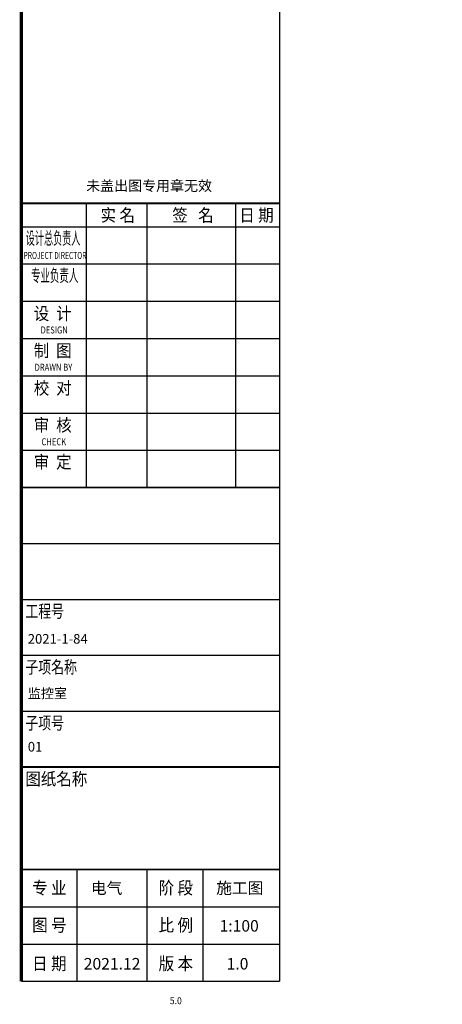
# Model space of a CAD drawing. Extents: x 349086 to 536359, y 154234 to 188563.
# Drawn here: x 349086 to 358151, y 154234 to 175373 of the extents above; entities that cross this region are included whole.
import ezdxf
from ezdxf.enums import TextEntityAlignment as Align

# ---------------------------------------------------------------- set-up
doc = ezdxf.new("R2010")
doc.units = 0
doc.header["$LTSCALE"] = 1000
doc.header["$MEASUREMENT"] = 0
doc.header["$PDSIZE"] = 10
doc.layers.add('TEL_TEXT', color=7, linetype='Continuous')
doc.layers.add('时代图框', color=161, linetype='Continuous')
doc.styles.add('ERA', font='txt')

# ---------------------------------------------------------------- blocks, each defined once
blk = doc.blocks.new('SDTK_V5')
at = {"layer": '时代图框'}
for p in [(0, 33800), (-5535, 0)]:
    blk.add_line(p, (0, 0), dxfattribs=at)
at = {"layer": '时代图框', "color": 161}
for p, q in [((-4135, 10600), (-4135, 16700)), ((-2835, 10600), (-2835, 16700)), ((-935, 10600), (-935, 16700)), ((-5535, 16200), (0, 16200)), ((-5535, 15400), (0, 15400)), ((-5535, 14600), (0, 14600)), ((-5535, 13800), (0, 13800)), ((-5535, 13000), (0, 13000)), ((-5535, 12200), (0, 12200)), ((-5535, 11400), (0, 11400)), ((-5535, 9400), (0, 9400)), ((-5535, 8200), (0, 8200)), ((-5535, 7000), (0, 7000)), ((-5535, 5800), (0, 5800)), ((-4335, 0), (-4335, 2400)), ((-2835, 0), (-2835, 2400)), ((-1635, 0), (-1635, 2400)), ((-5535, 1600), (0, 1600)), ((-5535, 800), (0, 800))]:
    blk.add_line(p, q, dxfattribs=at)
for points, const_width in [([(-5535, 33800), (-5535, 0)], 70), ([(-5535, 16700), (0, 16700)], 40), ([(-5535, 10600), (0, 10600)], 40), ([(-5535, 4600), (0, 4600)], 40), ([(-5535, 2400), (0, 2400)], 40)]:
    blk.add_lwpolyline(points, dxfattribs=dict(at, const_width=const_width))
at = {"layer": 'TEL_TEXT', "style": 'ERA'}
for s, height, p in [('2021-1-84', 205.8, (-5397, 7249)), ('监控室', 205.8, (-5397, 6079)), ('01', 205.8, (-5397, 4933)), ('电气', 247, (-4043, 1877)), ('施工图', 247, (-1353, 1880)), ('1:100', 247, (-1283, 1067)), ('2021.12', 247, (-4196, 253)), ('1.0', 247, (-1132, 253))]:
    blk.add_text(s, height=height, dxfattribs=at).set_placement(p)
at = {"layer": '时代图框', "color": 7, "style": 'ERA'}
blk.add_text('未盖出图专用章无效', height=220, dxfattribs=at).set_placement((-2795, 16969), align=Align.CENTER)
for s, height, width, p in [('实 名', 270, 0.9, (-3466, 16312)), ('签   名', 270, 0.9, (-1854, 16312)), ('日 期', 270, 0.9, (-491, 16312)), ('设计总负责人', 270, 0.53, (-4854, 15819)), ('PROJECT DIRECTOR', 150, 0.7, (-4813, 15508)), ('专业负责人', 270, 0.55, (-4820, 15019)), ('设  计', 270, 0.9, (-4862, 14201)), ('DESIGN', 150, 0.8, (-4831, 13908)), ('制  图', 270, 0.9, (-4862, 13406)), ('DRAWN BY', 150, 0.8, (-4847, 13108)), ('校  对', 270, 0.9, (-4862, 12601)), ('审  核', 270, 0.9, (-4862, 11807)), ('CHECK', 150, 0.8, (-4839, 11508)), ('审  定', 270, 0.9, (-4862, 11015)), ('专 业', 270, 0.9, (-4934, 1871)), ('阶 段', 270, 0.9, (-2221, 1871)), ('图 号', 270, 0.9, (-4934, 1070)), ('比 例', 270, 0.9, (-2221, 1070)), ('日 期', 270, 0.9, (-4934, 245)), ('版 本', 270, 0.9, (-2221, 245)), ('5.0', 150, 0.9, (-2221, -491))]:
    blk.add_text(s, height=height, dxfattribs=dict(at, width=width)).set_placement(p, align=Align.CENTER)
for s, width, p in [('工程号', 0.75, (-5448, 7810)), ('子项名称', 0.75, (-5448, 6610)), ('子项号', 0.75, (-5448, 5410)), ('图纸名称', 0.9, (-5448, 4210))]:
    blk.add_text(s, height=270, dxfattribs=dict(at, width=width)).set_placement(p)
blk = doc.blocks.new('*U8')
at = {"layer": 'Defpoints'}
blk.add_point((-58408, -1005), dxfattribs=at)
at = {"layer": '时代图框', "style": 'ERA', "width": 0.7}
blk.add_attdef('图纸编号', text='', height=250, dxfattribs=at).set_placement((-3555, 1064), align=Align.CENTER)

msp = doc.modelspace()

# ---------------------------------------------------------------- block references
at = {"layer": '时代图框'}
msp.add_blockref('SDTK_V5', (354655.7, 154728.2), dxfattribs=at)
at = {"layer": '时代图框', "xscale": 0.5, "yscale": 0.5, "zscale": 0.5}
msp.add_blockref('*U8', (387355, 154871.6), dxfattribs=at)

doc.saveas('drawing.dxf')
